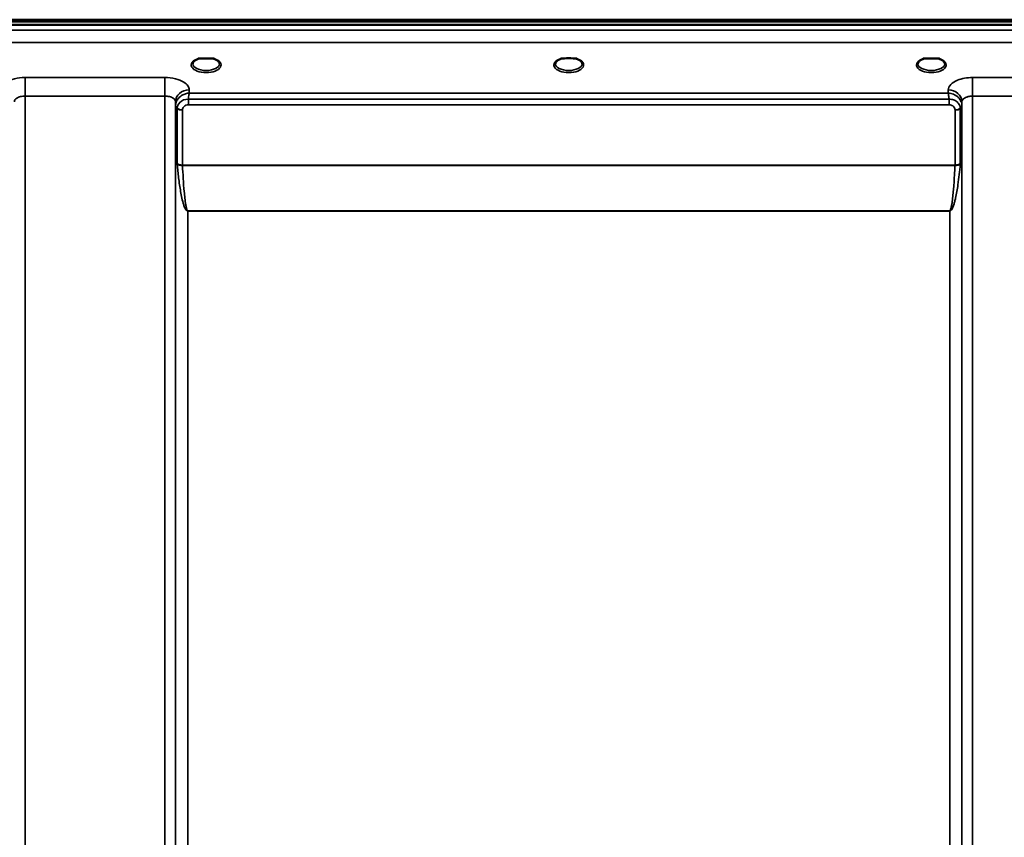
# Model space of a CAD drawing. Units: millimetres. Extents: x 0 to 9900, y 0 to 7000.
# Drawn here: x 3581 to 3904, y 4961 to 5229 of the extents above; entities that cross this region are included whole.
import ezdxf

# ---------------------------------------------------------------- set-up
doc = ezdxf.new("R2010")
doc.units = ezdxf.units.MM
doc.header["$LTSCALE"] = 33.333333
doc.layers.add('Visible (ISO)', color=7, linetype='Continuous', lineweight=50)
doc.layers.add('Visible Narrow (ISO)', color=7, linetype='Continuous', lineweight=35)

# ---------------------------------------------------------------- blocks, each defined once
blk = doc.blocks.new('1')
at = {"layer": 'Visible (ISO)'}
for p, q in [((3263.11, 5229.19), (4258.82, 5229.19)), ((3263.11, 5228.76), (4258.82, 5228.76)), ((4258.75, 5229.32), (3263.19, 5229.32)), ((4258.13, 5227.65), (3263.81, 5227.65)), ((3641.18, 5216.56), (3639.59, 5216.56)), ((3644.35, 5216.56), (3642.76, 5216.56)), ((3759.55, 5216.56), (3758.59, 5216.56)), ((3763.35, 5216.56), (3762.39, 5216.56)), ((3879.18, 5216.56), (3877.59, 5216.56)), ((3882.35, 5216.56), (3880.76, 5216.56))]:
    blk.add_line(p, q, dxfattribs=at)
for centre, major_axis, start_param, end_param in [((3641.97, 5214.41), (4.3, 0), 1.386041, 1.755552), ((3760.97, 5214.44), (4.4, 0), 1.241755, 1.899837), ((3879.97, 5214.41), (4.3, 0), 1.386041, 1.755552)]:
    blk.add_ellipse(centre, major_axis=major_axis, ratio=0.507427, start_param=start_param, end_param=end_param, dxfattribs=at)
for points, knots in [([(3639.68, 5216.56), (3639.3, 5216.45), (3638.95, 5216.31), (3638.35, 5215.99), (3638.1, 5215.8), (3637.76, 5215.45), (3637.66, 5215.28), (3637.58, 5215.04), (3637.57, 5214.95), (3637.57, 5214.87)], [0.0071143, 0.0071143, 0.0071143, 0.0071143, 0.1407139, 0.1407139, 0.278826, 0.278826, 0.4120616, 0.4120616, 0.484685, 0.484685, 0.484685, 0.484685]), ([(3639.59, 5216.56), (3639.58, 5216.56), (3639.58, 5216.56), (3639.53, 5216.55), (3639.49, 5216.55), (3639.41, 5216.55), (3639.37, 5216.54), (3639.32, 5216.54), (3639.32, 5216.54), (3639.32, 5216.54)], [0, 0, 0, 0, 0.00242043, 0.00242043, 0.01344365, 0.01344365, 0.02644486, 0.02644486, 0.0266401, 0.0266401, 0.0266401, 0.0266401]), ([(3646.37, 5214.87), (3646.37, 5214.99), (3646.34, 5215.11), (3646.23, 5215.35), (3646.15, 5215.48), (3645.86, 5215.79), (3645.6, 5215.98), (3645, 5216.3), (3644.64, 5216.44), (3644.26, 5216.56)], [0, 0, 0, 0, 0.1043389, 0.1043389, 0.2009064, 0.2009064, 0.3424937, 0.3424937, 0.4777114, 0.4777114, 0.4777114, 0.4777114]), ([(3644.62, 5216.54), (3644.62, 5216.54), (3644.61, 5216.54), (3644.57, 5216.54), (3644.52, 5216.55), (3644.42, 5216.55), (3644.38, 5216.56), (3644.35, 5216.56)], [-0.00020624, -0.00020624, -0.00020624, -0.00020624, 0, 0, 0.01441613, 0.01441613, 0.03026508, 0.03026508, 0.03026508, 0.03026508]), ([(3758.68, 5216.56), (3758.3, 5216.45), (3757.95, 5216.31), (3757.35, 5215.99), (3757.1, 5215.8), (3756.76, 5215.45), (3756.66, 5215.28), (3756.58, 5215.04), (3756.57, 5214.95), (3756.57, 5214.87)], [0.0071142, 0.0071142, 0.0071142, 0.0071142, 0.140639, 0.140639, 0.2787007, 0.2787007, 0.4119368, 0.4119368, 0.4846471, 0.4846471, 0.4846471, 0.4846471]), ([(3758.59, 5216.56), (3758.58, 5216.56), (3758.58, 5216.56), (3758.53, 5216.55), (3758.49, 5216.55), (3758.41, 5216.55), (3758.37, 5216.54), (3758.32, 5216.54), (3758.32, 5216.54), (3758.32, 5216.54)], [0, 0, 0, 0, 0.00242044, 0.00242044, 0.01344367, 0.01344367, 0.02644486, 0.02644486, 0.02663983, 0.02663983, 0.02663983, 0.02663983]), ([(3765.37, 5214.87), (3765.37, 5214.99), (3765.34, 5215.11), (3765.23, 5215.35), (3765.15, 5215.47), (3764.86, 5215.79), (3764.6, 5215.98), (3764, 5216.3), (3763.64, 5216.44), (3763.26, 5216.56)], [0, 0, 0, 0, 0.1040829, 0.1040829, 0.199996, 0.199996, 0.3421732, 0.3421732, 0.4773919, 0.4773919, 0.4773919, 0.4773919]), ([(3763.62, 5216.54), (3763.62, 5216.54), (3763.61, 5216.54), (3763.57, 5216.54), (3763.52, 5216.55), (3763.44, 5216.55), (3763.4, 5216.56), (3763.36, 5216.56), (3763.35, 5216.56), (3763.35, 5216.56)], [-0.0002005, -0.0002005, -0.0002005, -0.0002005, 0, 0, 0.01442019, 0.01442019, 0.02533715, 0.02533715, 0.02710203, 0.02710203, 0.02710203, 0.02710203]), ([(3877.68, 5216.56), (3877.3, 5216.45), (3876.95, 5216.31), (3876.35, 5215.99), (3876.1, 5215.8), (3875.76, 5215.45), (3875.66, 5215.28), (3875.58, 5215.04), (3875.57, 5214.95), (3875.57, 5214.87)], [0.0071142, 0.0071142, 0.0071142, 0.0071142, 0.1407105, 0.1407105, 0.2788323, 0.2788323, 0.4120539, 0.4120539, 0.4846454, 0.4846454, 0.4846454, 0.4846454]), ([(3877.59, 5216.56), (3877.58, 5216.56), (3877.58, 5216.56), (3877.53, 5216.55), (3877.49, 5216.55), (3877.41, 5216.55), (3877.37, 5216.54), (3877.32, 5216.54), (3877.32, 5216.54), (3877.32, 5216.54)], [0, 0, 0, 0, 0.00242045, 0.00242045, 0.0134437, 0.0134437, 0.0264449, 0.0264449, 0.02664013, 0.02664013, 0.02664013, 0.02664013]), ([(3884.37, 5214.87), (3884.37, 5214.99), (3884.34, 5215.11), (3884.23, 5215.35), (3884.15, 5215.48), (3883.86, 5215.79), (3883.6, 5215.98), (3883, 5216.3), (3882.64, 5216.44), (3882.26, 5216.56)], [0, 0, 0, 0, 0.1043788, 0.1043788, 0.2009277, 0.2009277, 0.3424949, 0.3424949, 0.4776903, 0.4776903, 0.4776903, 0.4776903]), ([(3882.62, 5216.54), (3882.62, 5216.54), (3882.61, 5216.54), (3882.57, 5216.54), (3882.52, 5216.55), (3882.44, 5216.55), (3882.4, 5216.56), (3882.36, 5216.56), (3882.35, 5216.56), (3882.35, 5216.56)], [-0.00019926, -0.00019926, -0.00019926, -0.00019926, 0, 0, 0.01442031, 0.01442031, 0.02533737, 0.02533737, 0.02710226, 0.02710226, 0.02710226, 0.02710226])]:
    blk.add_open_spline(points, degree=3, knots=knots, dxfattribs=at)
at = {"layer": 'Visible Narrow (ISO)'}
for p, q in [((4080.54, 5225.88), (3441.4, 5225.88)), ((3441.47, 5221.81), (4080.47, 5221.81)), ((3628.41, 5210.32), (3582.53, 5210.32)), ((3582.53, 5210.32), (3582.53, 5204.25)), ((3628.41, 5210.32), (3628.41, 5204.25)), ((3939.41, 5210.32), (3893.53, 5210.32)), ((3893.53, 5210.32), (3893.53, 5204.25)), ((3636.43, 5205.24), (3636.41, 5206.29)), ((3885.53, 5206.29), (3885.51, 5205.24)), ((3582.53, 5204.25), (3582.53, 4029.8)), ((3582.53, 5204.25), (3628.41, 5204.25)), ((3628.41, 4238.76), (3628.41, 5204.25)), ((3636.14, 5201.4), (3636.14, 5203.19)), ((3885.8, 5203.19), (3636.14, 5203.19)), ((3885.51, 5205.24), (3636.43, 5205.24)), ((3885.8, 5201.4), (3885.8, 5203.19)), ((3893.53, 5204.25), (3893.53, 4238.76)), ((3893.53, 5204.25), (3939.41, 5204.25)), ((3631.91, 5202.4), (3631.93, 5201.09)), ((3631.91, 5202.4), (3631.91, 4241.31)), ((3631.93, 4311.9), (3631.93, 5201.09)), ((3632.47, 5182.06), (3632.47, 5200.14)), ((3634.2, 5199.65), (3634.2, 5181.6)), ((3636.14, 5201.4), (3885.8, 5201.4)), ((3887.74, 5181.6), (3887.74, 5199.65)), ((3889.47, 5200.14), (3889.47, 5182.06)), ((3890, 5201.09), (3890.03, 5202.4)), ((3890, 5201.09), (3890, 4311.9)), ((3890.03, 4241.31), (3890.03, 5202.4)), ((3887.74, 5181.6), (3634.2, 5181.6)), ((3634.21, 5181.47), (3887.73, 5181.47)), ((3886, 5166.6), (3635.93, 5166.6)), ((3635.93, 5166.6), (3635.93, 5166.51)), ((3635.93, 5166.51), (3886, 5166.51)), ((3635.93, 5166.51), (3635.93, 4314.47)), ((3886, 5166.6), (3886, 5166.51)), ((3886, 4314.47), (3886, 5166.51))]:
    blk.add_line(p, q, dxfattribs=at)
for centre, major_axis, ratio, start_param, end_param in [((3641.97, 5214.44), (4.9, 0), 0.507427, 2.141394, 7.283384), ((3760.97, 5214.44), (4.9, 0), 0.507427, 2.141394, 7.283384), ((3879.97, 5214.44), (4.9, 0), 0.507427, 2.141394, 7.283384), ((3641.97, 5214.88), (-4.4, 0), 0.508285, 0.003172, 3.138332), ((3760.97, 5214.88), (-4.4, 0), 0.508285, 0.003141, 3.139012), ((3879.97, 5214.88), (-4.4, 0), 0.508285, 0.003078, 3.138381), ((3636.41, 5202.41), (-4.5, -0.08), 0.861674, 4.697574, 6.268161), ((3885.53, 5202.41), (4.5, -0.08), 0.861674, 0.015024, 1.585611), ((3634.19, 5201.13), (-0.08, -2.75), 0.819229, 4.714096, 4.747873), ((3635.93, 5201.11), (-4, 0), 0.486481, 0.008727, 0.523599), ((3635.93, 5201.12), (-4, 0.11), 0.486355, 0.022853, 0.536897), ((3634.2, 5200.67), (-2, 0.05), 0.486401, 0.536914, 1.584113), ((3635.11, 5200.15), (-0.07, -2.82), 0.934551, 4.710387, 4.73968), ((3634.2, 5200.62), (-2, 0), 0.486481, 0.523599, 1.570796), ((3635.69, 5199.66), (-0.04, -1.59), 0.936868, 4.712235, 4.741525), ((3887.74, 5200.67), (2, 0.05), 0.486401, 4.699073, 5.746262), ((3887.74, 5200.62), (2, 0), 0.486481, 4.712389, 5.759587), ((3886.25, 5199.66), (0.04, -1.59), 0.936886, 1.541656, 1.570946), ((3886, 5201.12), (4, 0.11), 0.486355, 5.746288, 6.260332), ((3886, 5201.11), (4, 0), 0.486481, 5.759587, 6.274459), ((3886.83, 5200.15), (0.07, -2.82), 0.934554, 1.543505, 1.572797), ((3887.75, 5201.13), (0.08, -2.75), 0.819221, 1.535314, 1.569091), ((3634.2, 5180.67), (1.25, -2.5), 0.479471, 3.90557, 4.023253), ((3634.2, 5182.52), (2, 0), 0.463365, 3.665191, 4.712389), ((3634.21, 5182.27), (-2, -0.09), 0.398262, 0.5099, 1.552661), ((3635.19, 5181.2), (-0.62, 1.15), 0.672405, 0.894466, 1.004398), ((3887.73, 5182.27), (-2, 0.09), 0.398262, 1.588932, 2.631693), ((3886.74, 5181.2), (-0.62, -1.15), 0.672405, 2.137195, 2.247126), ((3887.74, 5182.52), (2, 0), 0.463365, 4.712389, 5.759587), ((3887.74, 5180.67), (1.25, 2.5), 0.479471, 5.401525, 5.519208)]:
    blk.add_ellipse(centre, major_axis=major_axis, ratio=ratio, start_param=start_param, end_param=end_param, dxfattribs=at)
for points, knots in [([(3639.32, 5216.54), (3639.39, 5216.54), (3639.45, 5216.54), (3639.52, 5216.55), (3639.55, 5216.55), (3639.59, 5216.55), (3639.62, 5216.56)], [0.00000051, 0.00000051, 0.00000051, 0.00000051, 0.02060566, 0.02060566, 0.02060566, 0.03154773, 0.03154773, 0.03154773, 0.03154773]), ([(3644.32, 5216.56), (3644.35, 5216.55), (3644.45, 5216.55), (3644.55, 5216.54), (3644.62, 5216.54)], [0.1118859, 0.1118859, 0.1118859, 0.1118859, 0.12363395, 0.1442396, 0.1442396, 0.1442396, 0.1442396]), ([(3758.32, 5216.54), (3758.39, 5216.54), (3758.45, 5216.54), (3758.52, 5216.55), (3758.55, 5216.55), (3758.59, 5216.55), (3758.62, 5216.56)], [0.00000054, 0.00000054, 0.00000054, 0.00000054, 0.02060566, 0.02060566, 0.02060566, 0.03154798, 0.03154798, 0.03154798, 0.03154798]), ([(3763.32, 5216.56), (3763.35, 5216.55), (3763.39, 5216.55), (3763.42, 5216.55), (3763.49, 5216.54), (3763.55, 5216.54), (3763.62, 5216.54)], [0.11269193, 0.11269193, 0.11269193, 0.11269193, 0.12363395, 0.12363395, 0.12363395, 0.14423913, 0.14423913, 0.14423913, 0.14423913]), ([(3877.32, 5216.54), (3877.39, 5216.54), (3877.45, 5216.54), (3877.52, 5216.55), (3877.55, 5216.55), (3877.59, 5216.55), (3877.62, 5216.56)], [0.00000051, 0.00000051, 0.00000051, 0.00000051, 0.02060566, 0.02060566, 0.02060566, 0.03154797, 0.03154797, 0.03154797, 0.03154797]), ([(3882.32, 5216.56), (3882.35, 5216.55), (3882.39, 5216.55), (3882.42, 5216.55), (3882.49, 5216.54), (3882.55, 5216.54), (3882.62, 5216.54)], [0.11269111, 0.11269111, 0.11269111, 0.11269111, 0.12363395, 0.12363395, 0.12363395, 0.144239, 0.144239, 0.144239, 0.144239]), ([(3582.53, 5210.32), (3581.34, 5210.32), (3578.96, 5210.04), (3576.33, 5208.99), (3574.85, 5207.65), (3574.53, 5206.74), (3574.53, 5206.29)], [-1.241906, -1.241906, -1.241906, -1.241906, -0.887076, -0.532246, -0.266123, 0, 0, 0, 0]), ([(3636.41, 5206.29), (3636.4, 5206.74), (3636.09, 5207.65), (3634.61, 5208.98), (3631.98, 5210.04), (3629.6, 5210.32), (3628.41, 5210.32)], [-1.241907, -1.241907, -1.241907, -1.241907, -0.975784, -0.709661, -0.35483, 0, 0, 0, 0]), ([(3893.53, 5210.32), (3892.64, 5210.32), (3890.85, 5210.16), (3888.21, 5209.43), (3886.1, 5208.1), (3885.54, 5206.89), (3885.53, 5206.29)], [-1.241906, -1.241906, -1.241906, -1.241906, -0.975784, -0.709661, -0.35483, 0, 0, 0, 0]), ([(3579.03, 5202.4), (3579.03, 5202.6), (3579.17, 5203.02), (3579.81, 5203.64), (3580.96, 5204.12), (3582.01, 5204.25), (3582.53, 5204.25)], [0, 0, 0, 0, 0.266123, 0.532246, 0.887076, 1.241906, 1.241906, 1.241906, 1.241906]), ([(3628.41, 5204.25), (3628.93, 5204.25), (3629.97, 5204.12), (3631.12, 5203.64), (3631.77, 5203.02), (3631.91, 5202.6), (3631.91, 5202.4)], [0, 0, 0, 0, 0.35483, 0.709661, 0.975784, 1.241907, 1.241907, 1.241907, 1.241907]), ([(3636.43, 5205.24), (3636.42, 5205.24), (3636.41, 5205.24), (3636.4, 5205.24), (3636.2, 5205.23), (3636, 5205.2), (3635.81, 5205.17), (3635.61, 5205.13), (3635.41, 5205.08), (3635.22, 5205.02), (3634.83, 5204.9), (3634.45, 5204.74), (3634.08, 5204.53), (3633.93, 5204.44), (3633.78, 5204.34), (3633.63, 5204.23), (3633.43, 5204.08), (3633.24, 5203.91), (3633.06, 5203.72), (3632.8, 5203.45), (3632.57, 5203.15), (3632.38, 5202.8), (3632.34, 5202.73), (3632.31, 5202.66), (3632.27, 5202.59), (3632.17, 5202.37), (3632.09, 5202.14), (3632.03, 5201.91), (3631.98, 5201.67), (3631.94, 5201.43), (3631.94, 5201.19)], [-0.00044527, -0.00044527, -0.00044527, -0.00044527, 0, 0, 0, 0.00932281, 0.00932281, 0.00932281, 0.01864561, 0.01864561, 0.01864561, 0.03729123, 0.03729123, 0.03729123, 0.04517816, 0.04517816, 0.04517816, 0.05593684, 0.05593684, 0.05593684, 0.07141885, 0.07141885, 0.07141885, 0.07458245, 0.07458245, 0.07458245, 0.08390526, 0.08390526, 0.08390526, 0.09322806, 0.09322806, 0.09322806, 0.09322806]), ([(3636.14, 5203.19), (3635.05, 5203.27), (3633.17, 5202.54), (3632.49, 5200.92), (3632.47, 5200.22)], [0, 0, 0, 0, 0.1732839, 0.3032469, 0.3032469, 0.3032469, 0.3032469]), ([(3636.14, 5203.19), (3636.15, 5203.29), (3636.2, 5203.77), (3636.27, 5204.36), (3636.36, 5204.9), (3636.41, 5205.13), (3636.43, 5205.23), (3636.43, 5205.24), (3636.43, 5205.24)], [-0.04184102, -0.04184102, -0.04184102, -0.04184102, -0.03729123, -0.01864561, -0.00932281, 0, 0, 0.00044527, 0.00044527, 0.00044527, 0.00044527]), ([(3890, 5201.19), (3889.99, 5201.53), (3889.93, 5201.88), (3889.82, 5202.21), (3889.75, 5202.41), (3889.66, 5202.61), (3889.56, 5202.8), (3889.5, 5202.91), (3889.44, 5203.01), (3889.37, 5203.11), (3889.19, 5203.39), (3888.98, 5203.64), (3888.75, 5203.86), (3888.61, 5203.99), (3888.46, 5204.11), (3888.31, 5204.23), (3888.21, 5204.3), (3888.11, 5204.37), (3888.01, 5204.43), (3887.76, 5204.59), (3887.49, 5204.73), (3887.22, 5204.84), (3886.67, 5205.07), (3886.1, 5205.2), (3885.54, 5205.24), (3885.53, 5205.24), (3885.52, 5205.24), (3885.51, 5205.24)], [0, 0, 0, 0, 0.01331829, 0.01331829, 0.01331829, 0.02180484, 0.02180484, 0.02180484, 0.02663659, 0.02663659, 0.02663659, 0.03995488, 0.03995488, 0.03995488, 0.04807169, 0.04807169, 0.04807169, 0.05327318, 0.05327318, 0.05327318, 0.06659147, 0.06659147, 0.06659147, 0.09322806, 0.09322806, 0.09322806, 0.09367334, 0.09367334, 0.09367334, 0.09367334]), ([(3885.51, 5205.24), (3885.51, 5205.24), (3885.51, 5205.23), (3885.57, 5204.94), (3885.67, 5204.36), (3885.76, 5203.55), (3885.79, 5203.23), (3885.8, 5203.19)], [-0.09367334, -0.09367334, -0.09367334, -0.09367334, -0.09322806, -0.09322806, -0.06659147, -0.05327318, -0.05140193, -0.05140193, -0.05140193, -0.05140193]), ([(3889.46, 5200.22), (3889.45, 5200.6), (3889.36, 5200.97), (3889.2, 5201.32), (3889.17, 5201.39), (3889.13, 5201.46), (3889.1, 5201.53), (3888.88, 5201.91), (3888.57, 5202.25), (3888.2, 5202.53), (3888.16, 5202.56), (3888.12, 5202.58), (3888.07, 5202.61), (3887.91, 5202.72), (3887.73, 5202.82), (3887.54, 5202.9), (3887.36, 5202.98), (3887.17, 5203.04), (3886.97, 5203.09), (3886.7, 5203.16), (3886.4, 5203.19), (3886.12, 5203.2), (3886.01, 5203.2), (3885.9, 5203.2), (3885.8, 5203.19)], [0.0000001, 0.0000001, 0.0000001, 0.0000001, 0.07018, 0.07018, 0.07018, 0.0846594, 0.0846594, 0.0846594, 0.1647826, 0.1647826, 0.1647826, 0.1732584, 0.1732584, 0.1732584, 0.2075705, 0.2075705, 0.2075705, 0.2402915, 0.2402915, 0.2402915, 0.2862529, 0.2862529, 0.2862529, 0.3032021, 0.3032021, 0.3032021, 0.3032021]), ([(3890.03, 5202.4), (3890.03, 5202.67), (3890.28, 5203.23), (3891.2, 5203.84), (3892.36, 5204.18), (3893.14, 5204.25), (3893.53, 5204.25)], [0, 0, 0, 0, 0.35483, 0.709661, 0.975784, 1.241906, 1.241906, 1.241906, 1.241906]), ([(3634.2, 5199.7), (3634.21, 5200.08), (3634.57, 5200.96), (3635.56, 5201.4), (3636.14, 5201.4)], [-0.3032469, -0.3032469, -0.3032469, -0.3032469, -0.1732839, 0, 0, 0, 0]), ([(3885.8, 5201.4), (3886.23, 5201.4), (3887.25, 5201.07), (3887.72, 5200.2), (3887.74, 5199.7)], [-0.3032021, -0.3032021, -0.3032021, -0.3032021, -0.1732584, 0, 0, 0, 0]), ([(3632.48, 5181.8), (3632.61, 5180.32), (3632.92, 5177.36), (3633.44, 5173.68), (3634.01, 5170.75), (3634.46, 5168.92), (3634.92, 5167.65), (3635.24, 5167.03), (3635.48, 5166.73), (3635.68, 5166.57), (3635.84, 5166.51), (3635.93, 5166.51)], [3.166095, 3.166095, 3.166095, 3.166095, 3.634911, 4.103726, 4.338134, 4.572542, 4.689746, 4.748348, 4.777649, 4.7923, 4.80695, 4.80695, 4.80695, 4.80695]), ([(3635.93, 5166.6), (3635.89, 5166.6), (3635.81, 5166.66), (3635.71, 5166.82), (3635.59, 5167.11), (3635.43, 5167.72), (3635.2, 5168.96), (3634.97, 5170.74), (3634.69, 5173.6), (3634.43, 5177.17), (3634.27, 5180.04), (3634.21, 5181.47)], [-4.80695, -4.80695, -4.80695, -4.80695, -4.7923, -4.777649, -4.748348, -4.689746, -4.572542, -4.338134, -4.103726, -3.634911, -3.166095, -3.166095, -3.166095, -3.166095]), ([(3886, 5166.51), (3886.1, 5166.51), (3886.26, 5166.57), (3886.45, 5166.73), (3886.7, 5167.03), (3887.02, 5167.65), (3887.35, 5168.56), (3887.66, 5169.65), (3888, 5171.11), (3888.36, 5172.95), (3888.93, 5176.62), (3889.26, 5179.57), (3889.46, 5181.8)], [0, 0, 0, 0, 0.01465, 0.029301, 0.058602, 0.117204, 0.234408, 0.351612, 0.468816, 0.703224, 0.937631, 1.640855, 1.640855, 1.640855, 1.640855]), ([(3887.73, 5181.47), (3887.63, 5179.32), (3887.47, 5176.46), (3887.18, 5172.88), (3887, 5171.1), (3886.83, 5169.67), (3886.68, 5168.61), (3886.51, 5167.72), (3886.35, 5167.11), (3886.23, 5166.82), (3886.13, 5166.66), (3886.05, 5166.6), (3886, 5166.6)], [-1.640855, -1.640855, -1.640855, -1.640855, -0.937631, -0.703224, -0.468816, -0.351612, -0.234408, -0.117204, -0.058602, -0.029301, -0.01465, 0, 0, 0, 0])]:
    blk.add_open_spline(points, degree=3, knots=knots, dxfattribs=at)

msp = doc.modelspace()

# ---------------------------------------------------------------- block references
msp.add_blockref('1', (0, 0))

doc.saveas('drawing.dxf')
